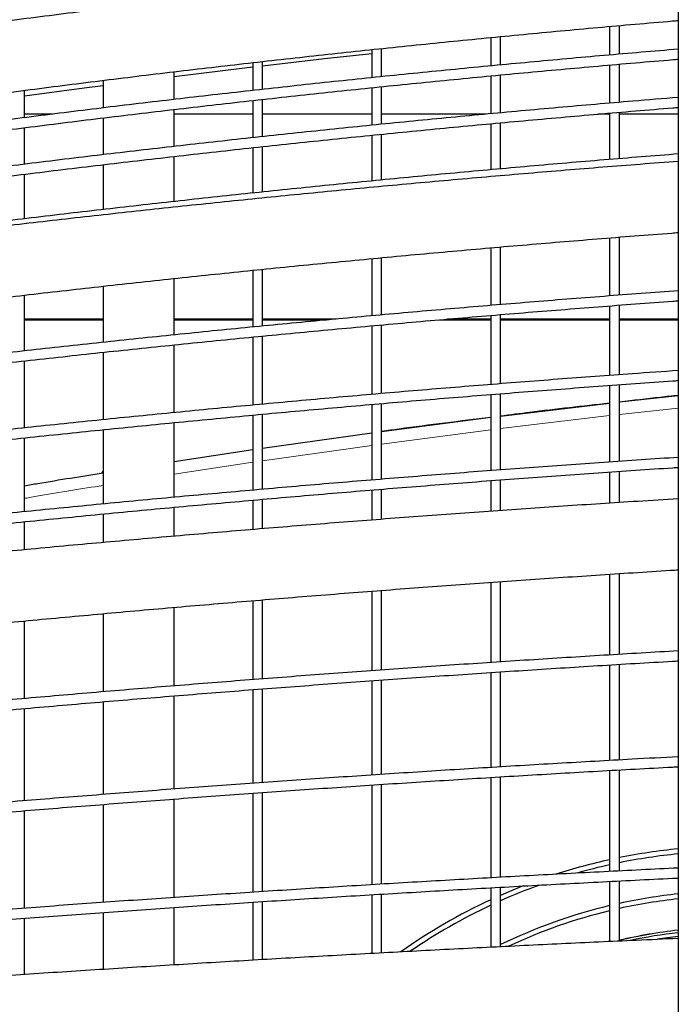
# Model space of a CAD drawing. Units: millimetres. Extents: x 4315 to 18493, y 4489 to 13986.
# Drawn here: x 7598 to 8128, y 8401 to 9193 of the extents above; entities that cross this region are included whole.
import ezdxf

# ---------------------------------------------------------------- set-up
doc = ezdxf.new("R2010")
doc.units = ezdxf.units.MM
doc.header["$LTSCALE"] = 50

msp = doc.modelspace()

# ---------------------------------------------------------------- linework, layer by layer
at = {"color": 7, "linetype": 'Continuous', "lineweight": 25}
for p, q in [((8128.36, 9662), (8128.36, 7601.85)), ((8073.12, 9187.45), (8073.12, 9164.53)), ((8073.12, 9185.11), (8073.12, 9164.53)), ((8081.12, 9165.05), (8081.12, 9188.19)), ((8081.12, 9165.05), (8081.12, 9185.85)), ((8128.36, 9190.1), (8128.36, 9169.11)), ((7977.38, 9178.53), (7977.38, 9155.77)), ((7985.38, 9156.49), (7985.38, 9179.37)), ((7889.64, 9147.12), (7889.64, 9169.68)), ((7977.38, 9175.83), (7977.38, 9155.77)), ((7985.38, 9156.49), (7985.38, 9176.64)), ((7881.64, 9168.87), (7881.64, 9146.29)), ((7881.64, 9165.74), (7881.64, 9146.29)), ((7889.64, 9147.12), (7889.64, 9166.61)), ((8128.36, 9161.14), (8128.36, 9130.33)), ((7785.89, 9158.37), (7785.89, 9136)), ((7785.89, 9154.83), (7785.89, 9136)), ((7793.89, 9136.8), (7793.89, 9159.24)), ((7793.89, 9136.8), (7793.89, 9155.77)), ((8073.12, 9156.38), (8073.12, 9125.7)), ((8073.12, 9156.38), (8073.12, 9125.7)), ((8081.12, 9126.52), (8081.12, 9157.17)), ((8081.12, 9126.52), (8081.12, 9157.17)), ((7722.65, 9128.72), (7722.65, 9151.06)), ((7722.65, 9128.72), (7722.65, 9147.17)), ((7977.38, 9147.6), (7977.38, 9117.22)), ((7977.38, 9147.6), (7977.38, 9117.22)), ((7985.38, 9118.04), (7985.38, 9148.43)), ((7985.38, 9118.04), (7985.38, 9148.43)), ((7665.65, 9144.12), (7665.65, 9121.98)), ((7665.65, 9139.97), (7665.65, 9121.98)), ((7881.64, 9138.11), (7881.64, 9107.95)), ((7881.64, 9138.11), (7881.64, 9107.95)), ((7889.64, 9108.71), (7889.64, 9138.96)), ((7889.64, 9108.71), (7889.64, 9138.96)), ((7602.41, 9114.18), (7602.41, 9136.04)), ((7602.41, 9114.18), (7602.41, 9131.64)), ((7785.89, 9127.79), (7785.89, 9097.98)), ((7785.89, 9127.79), (7785.89, 9097.98)), ((7793.89, 9098.87), (7793.89, 9128.83)), ((7793.89, 9098.87), (7793.89, 9128.83)), ((8128.36, 9122.37), (8128.36, 9084.97)), ((7625.02, 9116.85), (7602.41, 9116.85)), ((7665.65, 9113.95), (7665.65, 9084.4)), ((7665.65, 9113.95), (7665.65, 9084.4)), ((7722.65, 9090.98), (7722.65, 9120.75)), ((7722.65, 9090.98), (7722.65, 9120.75)), ((7785.89, 9116.85), (7722.65, 9116.85)), ((7881.64, 9116.85), (7793.89, 9116.85)), ((7973.86, 9116.85), (7889.64, 9116.85)), ((8073.12, 9116.85), (8063.47, 9116.85)), ((8073.12, 9117.81), (8073.12, 9080.52)), ((8073.12, 9117.81), (8073.12, 9080.52)), ((8081.12, 9081.15), (8081.12, 9118.4)), ((8081.12, 9081.15), (8081.12, 9118.4)), ((8128.36, 9116.85), (8081.12, 9116.85)), ((7602.41, 9076.61), (7602.41, 9106.01)), ((7602.41, 9076.61), (7602.41, 9106.01)), ((7977.38, 9109.26), (7977.38, 9072.21)), ((7977.38, 9109.26), (7977.38, 9072.21)), ((7985.38, 9072.83), (7985.38, 9109.92)), ((7985.38, 9072.83), (7985.38, 9109.92)), ((7881.64, 9100), (7881.64, 9063.21)), ((7881.64, 9100), (7881.64, 9063.21)), ((7889.64, 9064.03), (7889.64, 9100.82)), ((7889.64, 9064.03), (7889.64, 9100.82)), ((7785.89, 9089.94), (7785.89, 9053.45)), ((7785.89, 9089.94), (7785.89, 9053.45)), ((7793.89, 9054.36), (7793.89, 9090.81)), ((7793.89, 9054.36), (7793.89, 9090.81)), ((7722.65, 9046.69), (7722.65, 9082.9)), ((7722.65, 9046.69), (7722.65, 9082.9)), ((7665.65, 9076.18), (7665.65, 9040.13)), ((7665.65, 9076.18), (7665.65, 9040.13)), ((7602.41, 9032.82), (7602.41, 9068.66)), ((7602.41, 9032.82), (7602.41, 9068.66)), ((8128.36, 9021.67), (8128.36, 8974.89)), ((8073.12, 9017.39), (8073.12, 8970.7)), ((8073.12, 9017.39), (8073.12, 8970.7)), ((8081.12, 8971.41), (8081.12, 9018.11)), ((8081.12, 8971.41), (8081.12, 9018.11)), ((7977.38, 9009.36), (7977.38, 8963.03)), ((7977.38, 9009.36), (7977.38, 8963.03)), ((7985.38, 8963.77), (7985.38, 9010.11)), ((7985.38, 8963.77), (7985.38, 9010.11)), ((7881.64, 9000.67), (7881.64, 8954.73)), ((7881.64, 9000.67), (7881.64, 8954.73)), ((7889.64, 8955.42), (7889.64, 9001.46)), ((7889.64, 8955.42), (7889.64, 9001.46)), ((7785.89, 8991.27), (7785.89, 8945.73)), ((7785.89, 8991.27), (7785.89, 8945.73)), ((7793.89, 8946.55), (7793.89, 8992.2)), ((7793.89, 8946.55), (7793.89, 8992.2)), ((7722.65, 8939.42), (7722.65, 8984.79)), ((7722.65, 8939.42), (7722.65, 8984.79)), ((7602.41, 8926.53), (7602.41, 8971.31)), ((7602.41, 8926.53), (7602.41, 8971.31)), ((7665.65, 8978.48), (7665.65, 8933.43)), ((7665.65, 8978.48), (7665.65, 8933.43)), ((8081.12, 8907.41), (8081.12, 8963.36)), ((8081.12, 8907.41), (8081.12, 8963.36)), ((8128.36, 8966.89), (8128.36, 8910.7)), ((7985.38, 8900.05), (7985.38, 8955.63)), ((7985.38, 8900.05), (7985.38, 8955.63)), ((8073.12, 8962.75), (8073.12, 8906.82)), ((8073.12, 8962.75), (8073.12, 8906.82)), ((7665.65, 8952.02), (7602.41, 8952.02)), ((7785.89, 8952.02), (7722.65, 8952.02)), ((7853.18, 8952.02), (7793.89, 8952.02)), ((7889.64, 8892.22), (7889.64, 8947.45)), ((7889.64, 8892.22), (7889.64, 8947.45)), ((7977.38, 8952.02), (7942.6, 8952.02)), ((7977.38, 8955.04), (7977.38, 8899.49)), ((7977.38, 8955.04), (7977.38, 8899.49)), ((8073.12, 8952.02), (7985.38, 8952.02)), ((8128.36, 8952.02), (8081.12, 8952.02)), ((7881.64, 8946.7), (7881.64, 8891.49)), ((7881.64, 8946.7), (7881.64, 8891.49)), ((7722.65, 8876.93), (7722.65, 8931.4)), ((7722.65, 8876.93), (7722.65, 8931.4)), ((7785.89, 8937.62), (7785.89, 8882.87)), ((7785.89, 8937.62), (7785.89, 8882.87)), ((7793.89, 8883.73), (7793.89, 8938.5)), ((7793.89, 8883.73), (7793.89, 8938.5)), ((7665.65, 8925.37), (7665.65, 8871.21)), ((7665.65, 8925.37), (7665.65, 8871.21)), ((7602.41, 8864.61), (7602.41, 8918.48)), ((7602.41, 8864.61), (7602.41, 8918.48)), ((8128.36, 8902.65), (8128.36, 8890.67)), ((7985.38, 8874.03), (7985.38, 8892.11)), ((7985.38, 8830.84), (7985.38, 8892.11)), ((8073.12, 8898.84), (8073.12, 8884.38)), ((8073.12, 8898.84), (8073.12, 8837.22)), ((8081.12, 8885.43), (8081.12, 8899.28)), ((8081.12, 8837.65), (8081.12, 8899.28)), ((7889.64, 8861.71), (7889.64, 8884.25)), ((7889.64, 8823.4), (7889.64, 8884.25)), ((7977.38, 8891.5), (7977.38, 8872.99)), ((7977.38, 8891.5), (7977.38, 8830.26)), ((7985.38, 8874.04), (8073.12, 8884.51)), ((8081.12, 8885.4), (8128.36, 8890.52)), ((7881.64, 8883.56), (7881.64, 8860.57)), ((7881.64, 8883.56), (7881.64, 8822.73)), ((7722.65, 8808.73), (7722.65, 8868.78)), ((7722.65, 8837.43), (7722.65, 8868.78)), ((7785.89, 8874.91), (7785.89, 8847.09)), ((7785.89, 8874.91), (7785.89, 8814.55)), ((7793.89, 8848.31), (7793.89, 8875.63)), ((7793.89, 8815.23), (7793.89, 8875.63)), ((7889.64, 8861.65), (7977.38, 8873.06)), ((7665.65, 8863.21), (7665.65, 8803.47)), ((7665.65, 8863.21), (7665.65, 8829.84)), ((7793.89, 8848.2), (7881.64, 8860.58)), ((7602.41, 8818.2), (7602.41, 8856.63)), ((7602.41, 8797.23), (7602.41, 8856.63)), ((7722.65, 8837.41), (7785.89, 8847.04)), ((8073.12, 8829.14), (8073.12, 8804.1)), ((8081.12, 8804.53), (8081.12, 8829.71)), ((7977.38, 8822.21), (7977.38, 8797.63)), ((7985.38, 8798.16), (7985.38, 8822.85)), ((7881.64, 8814.7), (7881.64, 8790.53)), ((7889.64, 8791.15), (7889.64, 8815.33)), ((7785.89, 8806.53), (7785.89, 8782.89)), ((7793.89, 8783.54), (7793.89, 8807.13)), ((7722.65, 8777.44), (7722.65, 8800.79)), ((7602.41, 8766.65), (7602.41, 8789.18)), ((7665.65, 8795.38), (7665.65, 8772.5)), ((8073.12, 8746.97), (8073.12, 8681.98)), ((8081.12, 8682.51), (8081.12, 8747.46)), ((7889.64, 8669.84), (7889.64, 8733.96)), ((7977.38, 8740.41), (7977.38, 8675.85)), ((7985.38, 8676.42), (7985.38, 8740.91)), ((7785.89, 8725.59), (7785.89, 8662.11)), ((7793.89, 8662.78), (7793.89, 8726.36)), ((7881.64, 8733.32), (7881.64, 8669.24)), ((7722.65, 8657.15), (7722.65, 8720.27)), ((7665.65, 8715.23), (7665.65, 8652.38)), ((7602.41, 8646.9), (7602.41, 8709.32)), ((8073.12, 8674.01), (8073.12, 8597.16)), ((8081.12, 8597.54), (8081.12, 8674.44)), ((7977.38, 8667.9), (7977.38, 8591.54)), ((7985.38, 8591.97), (7985.38, 8668.36)), ((7793.89, 8579.42), (7793.89, 8654.76)), ((7881.64, 8661.28), (7881.64, 8585.4)), ((7889.64, 8585.95), (7889.64, 8661.87)), ((7722.65, 8574.11), (7722.65, 8649.05)), ((7785.89, 8654.07), (7785.89, 8578.79)), ((7602.41, 8564.75), (7602.41, 8638.88)), ((7665.65, 8644.4), (7665.65, 8569.85)), ((7977.38, 8583.52), (7977.38, 8502.79)), ((7985.38, 8503.23), (7985.38, 8584)), ((8073.12, 8589.15), (8073.12, 8507.92)), ((8081.12, 8508.3), (8081.12, 8589.53)), ((7881.64, 8577.43), (7881.64, 8497.23)), ((7889.64, 8497.72), (7889.64, 8577.96)), ((7785.89, 8570.8), (7785.89, 8491.19)), ((7793.89, 8491.66), (7793.89, 8571.34)), ((7665.65, 8561.81), (7665.65, 8482.97)), ((7722.65, 8486.95), (7722.65, 8566.14)), ((7602.41, 8478.39), (7602.41, 8556.76)), ((8073.12, 8499.86), (8073.12, 8451.46)), ((8081.12, 8451.89), (8081.12, 8500.31)), ((7881.64, 8489.21), (7881.64, 8441.87)), ((7889.64, 8442.27), (7889.64, 8489.66)), ((7977.38, 8494.74), (7977.38, 8446.85)), ((7985.38, 8447.3), (7985.38, 8495.22)), ((7785.89, 8483.17), (7785.89, 8436.5)), ((7793.89, 8436.97), (7793.89, 8483.62)), ((7665.65, 8474.9), (7665.65, 8429.1)), ((7722.65, 8432.72), (7722.65, 8478.95)), ((7602.41, 8425.01), (7602.41, 8470.36))]:
    msp.add_line(p, q, dxfattribs=at)
at = {"color": 7, "linetype": 'Continuous', "lineweight": 18}
for p, q in [((7665.65, 8951.3), (7602.41, 8951.3)), ((7785.89, 8951.3), (7722.65, 8951.3)), ((7845.32, 8951.3), (7793.89, 8951.3)), ((7977.38, 8951.3), (7934.4, 8951.3)), ((8073.12, 8951.3), (7985.38, 8951.3)), ((8128.36, 8951.3), (8081.12, 8951.3)), ((8128.36, 8880.46), (8081.12, 8875.34)), ((8073.12, 8874.44), (7985.38, 8863.97)), ((7977.38, 8862.98), (7889.64, 8851.56)), ((7881.64, 8850.48), (7793.89, 8838.1)), ((7785.89, 8836.93), (7722.65, 8827.29))]:
    msp.add_line(p, q, dxfattribs=at)
at = {"color": 7, "linetype": 'Continuous', "lineweight": 25, "flags": 128}
for points in [[(7793.87, 9155.77), (7843.8, 9161.52), (7881.63, 9165.74)], [(7722.65, 9147.17), (7779.27, 9154.04), (7785.88, 9154.83)], [(7602.41, 9131.64), (7650.32, 9137.98), (7665.65, 9139.97)], [(8003.55, 8496.19), (7991.98, 8491.48), (7985.38, 8488.64)], [(8128.36, 8455.59), (8117.55, 8454.22), (8111.68, 8453.34)]]:
    msp.add_lwpolyline(points, dxfattribs=at)
at = {"color": 7, "linetype": 'Continuous', "lineweight": 25}
for centre, radius, start, end in [((7668.64, 8826.28), 4.65, 129.98869, 154.57926), ((8172.86, 8063.11), 465, 95.49155, 101.37876), ((8172.86, 8063.11), 461, 95.53935, 101.47883), ((8172.86, 8063.11), 465, 102.38609, 107.90501), ((8172.86, 8063.11), 461, 102.49529, 105.84851), ((8172.86, 8063.11), 461, 109.79376, 113.99698), ((8172.86, 8063.11), 429, 95.95398, 102.34807), ((8172.86, 8063.11), 465, 114.85949, 125.16466), ((8172.86, 8063.11), 461, 115.09004, 124.36413), ((8172.86, 8063.11), 429, 103.44419, 115.91417), ((8172.86, 8063.11), 425, 96.01022, 102.46615), ((8172.86, 8063.11), 425, 103.57313, 115.19244), ((8172.85, 8063.15), 400, 96.38643, 103.25808), ((8172.86, 8063.11), 400, 96.38738, 103.25905), ((8172.86, 8063.11), 398, 96.41961, 102.05891), ((8172.86, 8063.11), 395, 96.46857, 98.91018)]:
    msp.add_arc(centre, radius, start, end, dxfattribs=at)
for points, knots in [([(8128.36, 9249.33), (8118.68, 9248.53), (8088.93, 9246.05), (8039.13, 9241.58), (7978.96, 9235.93), (7918.82, 9229.97), (7858.71, 9223.7), (7798.64, 9217.13), (7738.6, 9210.26), (7678.6, 9203.08), (7618.64, 9195.6), (7558.72, 9187.82), (7498.85, 9179.74), (7439.02, 9171.35), (7379.24, 9162.66), (7319.5, 9153.67), (7259.81, 9144.38), (7200.18, 9134.79), (7140.6, 9124.9), (7081.07, 9114.71), (7021.59, 9104.21), (6962.18, 9093.42), (6902.82, 9082.32), (6843.53, 9070.93), (6784.3, 9059.24), (6725.13, 9047.25), (6666.03, 9034.95), (6620.33, 9025.25), (6594.35, 9019.56), (6588.02, 9018.17)], [0, 0, 0, 0, 0.018677, 0.057431, 0.096185, 0.134939, 0.173693, 0.212447, 0.251201, 0.289955, 0.328709, 0.367463, 0.406217, 0.444971, 0.483725, 0.52248, 0.561234, 0.599988, 0.638742, 0.677496, 0.71625, 0.755004, 0.793757, 0.832511, 0.871265, 0.910019, 0.948773, 0.987527, 1, 1, 1, 1]), ([(6588.02, 8959.84), (6603.63, 8963.25), (6638.85, 8970.93), (6693.76, 8982.53), (6752.73, 8994.71), (6811.76, 9006.59), (6870.86, 9018.17), (6930.02, 9029.45), (6989.24, 9040.43), (7048.52, 9051.11), (7107.86, 9061.5), (7167.25, 9071.58), (7226.7, 9081.36), (7286.2, 9090.84), (7345.75, 9100.01), (7405.35, 9108.89), (7464.99, 9117.47), (7524.68, 9125.74), (7584.42, 9133.71), (7644.2, 9141.38), (7704.02, 9148.75), (7763.87, 9155.81), (7823.77, 9162.57), (7883.7, 9169.03), (7943.66, 9175.18), (8003.66, 9181.04), (8063.69, 9186.56), (8105.26, 9190.26), (8126.82, 9192.03), (8128.36, 9192.16)], [0, 0, 0, 0, 0.0307717, 0.0694223, 0.108073, 0.1467237, 0.1853743, 0.224025, 0.2626756, 0.3013262, 0.3399768, 0.3786274, 0.417278, 0.4559287, 0.4945792, 0.5332298, 0.5718804, 0.610531, 0.6491816, 0.6878321, 0.7264827, 0.7651332, 0.8037837, 0.8424343, 0.8810848, 0.9197354, 0.9583859, 0.9970364, 1, 1, 1, 1]), ([(8128.36, 9169.06), (8108.51, 9167.4), (8068.62, 9164.04), (8008.75, 9158.63), (7948.72, 9152.92), (7888.73, 9146.92), (7828.77, 9140.61), (7768.85, 9134.01), (7708.96, 9127.11), (7649.12, 9119.91), (7589.31, 9112.42), (7529.55, 9104.63), (7469.83, 9096.55), (7410.16, 9088.17), (7350.53, 9079.49), (7290.95, 9070.52), (7231.42, 9061.25), (7171.95, 9051.69), (7112.53, 9041.83), (7053.16, 9031.68), (6993.85, 9021.23), (6934.6, 9010.49), (6875.41, 8999.46), (6816.28, 8988.13), (6757.22, 8976.51), (6698.22, 8964.59), (6641.81, 8952.93), (6605.11, 8945.1), (6588.02, 8941.46)], [0, 0, 0, 0, 0.038326, 0.076993, 0.115659, 0.154326, 0.192992, 0.231659, 0.270325, 0.308992, 0.347658, 0.386325, 0.424991, 0.463658, 0.502324, 0.54099, 0.579657, 0.618323, 0.65699, 0.695656, 0.734323, 0.772989, 0.811656, 0.850322, 0.888989, 0.927655, 0.966322, 1, 1, 1, 1]), ([(6588.02, 8933.27), (6603.7, 8936.62), (6638.99, 8944.16), (6693.96, 8955.55), (6752.93, 8967.5), (6811.97, 8979.14), (6871.07, 8990.49), (6930.23, 9001.55), (6989.46, 9012.32), (7048.74, 9022.79), (7108.08, 9032.97), (7167.47, 9042.85), (7226.92, 9052.44), (7286.42, 9061.73), (7345.97, 9070.73), (7405.57, 9079.43), (7465.22, 9087.84), (7524.91, 9095.95), (7584.65, 9103.76), (7644.43, 9111.28), (7704.25, 9118.5), (7764.11, 9125.42), (7824.01, 9132.05), (7883.94, 9138.38), (7943.91, 9144.41), (8003.91, 9150.16), (8063.94, 9155.57), (8105.43, 9159.18), (8126.91, 9160.91), (8128.36, 9161.03)], [0, 0, 0, 0, 0.0309032, 0.0695549, 0.1082067, 0.1468584, 0.1855102, 0.2241619, 0.2628137, 0.3014654, 0.3401171, 0.3787689, 0.4174206, 0.4560723, 0.4947241, 0.5333758, 0.5720275, 0.6106793, 0.649331, 0.6879827, 0.7266345, 0.7652862, 0.8039379, 0.8425896, 0.8812413, 0.9198931, 0.9585448, 0.9971965, 1, 1, 1, 1]), ([(8128.36, 9130.25), (8116.12, 9129.26), (8083.84, 9126.67), (8031.57, 9122.14), (7971.53, 9116.69), (7911.52, 9110.93), (7851.55, 9104.89), (7791.62, 9098.56), (7731.72, 9091.94), (7671.86, 9085.03), (7612.04, 9077.83), (7552.26, 9070.34), (7492.52, 9062.56), (7432.83, 9054.49), (7373.18, 9046.14), (7313.59, 9037.49), (7254.04, 9028.56), (7194.54, 9019.34), (7135.1, 9009.83), (7075.71, 9000.04), (7016.38, 8989.95), (6957.11, 8979.58), (6897.9, 8968.93), (6838.74, 8957.98), (6779.65, 8946.75), (6720.63, 8935.24), (6661.67, 8923.43), (6617.47, 8914.41), (6592.95, 8909.24), (6588.02, 8908.2)], [0, 0, 0, 0, 0.023629, 0.062296, 0.100962, 0.139629, 0.178296, 0.216962, 0.255629, 0.294295, 0.332962, 0.371629, 0.410295, 0.448962, 0.487628, 0.526295, 0.564962, 0.603628, 0.642295, 0.680961, 0.719628, 0.758294, 0.796961, 0.835628, 0.874294, 0.912961, 0.951627, 0.990294, 1, 1, 1, 1]), ([(6588.02, 8900.03), (6603.69, 8903.3), (6638.97, 8910.66), (6693.94, 8921.77), (6752.91, 8933.42), (6811.95, 8944.78), (6871.05, 8955.86), (6930.21, 8966.65), (6989.43, 8977.15), (7048.72, 8987.37), (7108.06, 8997.3), (7167.45, 9006.94), (7226.9, 9016.3), (7286.4, 9025.36), (7345.95, 9034.14), (7405.55, 9042.63), (7465.2, 9050.83), (7524.89, 9058.75), (7584.63, 9066.37), (7644.41, 9073.7), (7704.23, 9080.75), (7764.09, 9087.51), (7823.98, 9093.97), (7883.92, 9100.15), (7943.88, 9106.03), (8003.88, 9111.64), (8063.92, 9116.92), (8105.41, 9120.45), (8126.9, 9122.13), (8128.36, 9122.25)], [0, 0, 0, 0, 0.03089, 0.069541, 0.108193, 0.146845, 0.185496, 0.224148, 0.2628, 0.301451, 0.340103, 0.378755, 0.417406, 0.456058, 0.49471, 0.533361, 0.572013, 0.610664, 0.649316, 0.687968, 0.726619, 0.765271, 0.803923, 0.842574, 0.881226, 0.919877, 0.958529, 0.997181, 1, 1, 1, 1]), ([(8128.36, 9084.84), (8108.48, 9083.26), (8068.56, 9080.08), (8008.65, 9074.95), (7948.63, 9069.55), (7888.64, 9063.85), (7828.68, 9057.88), (7768.76, 9051.63), (7708.87, 9045.09), (7649.02, 9038.28), (7589.22, 9031.18), (7529.46, 9023.8), (7469.74, 9016.15), (7410.06, 9008.21), (7350.44, 8999.99), (7290.86, 8991.49), (7231.33, 8982.71), (7171.85, 8973.65), (7112.43, 8964.31), (7053.07, 8954.7), (6993.76, 8944.8), (6941.49, 8935.85), (6909.02, 8930.09), (6896.27, 8927.83)], [0, 0, 0, 0, 0.0480998, 0.0965521, 0.1450043, 0.1934566, 0.2419089, 0.2903611, 0.3388134, 0.3872657, 0.4357179, 0.4841702, 0.5326225, 0.5810747, 0.629527, 0.6779792, 0.7264314, 0.7748837, 0.823336, 0.8717882, 0.9202405, 0.9686927, 1, 1, 1, 1]), ([(8128.36, 9078.78), (8118.16, 9078.01), (8087.89, 9075.75), (8037.56, 9071.7), (7977.39, 9066.63), (7917.24, 9061.27), (7857.13, 9055.64), (7797.06, 9049.74), (7737.02, 9043.57), (7677.02, 9037.13), (7617.06, 9030.41), (7557.14, 9023.43), (7497.26, 9016.17), (7437.43, 9008.64), (7377.64, 9000.84), (7317.9, 8992.77), (7258.21, 8984.43), (7198.57, 8975.82), (7138.99, 8966.94), (7079.46, 8957.79), (7019.98, 8948.37), (6960.56, 8938.69), (6901.21, 8928.73), (6841.91, 8918.5), (6782.67, 8908.01), (6723.5, 8897.25), (6664.4, 8886.21), (6619.24, 8877.61), (6593.81, 8872.61), (6588.02, 8871.48)], [0, 0, 0, 0, 0.0196819, 0.0584386, 0.0971953, 0.135952, 0.1747087, 0.2134653, 0.252222, 0.2909787, 0.3297354, 0.368492, 0.4072487, 0.4460053, 0.484762, 0.5235186, 0.5622752, 0.6010319, 0.6397885, 0.6785451, 0.7173017, 0.7560583, 0.7948149, 0.8335715, 0.8723281, 0.9110847, 0.9498412, 0.9885978, 1, 1, 1, 1]), ([(6588.02, 8813.4), (6603.42, 8816.41), (6638.43, 8823.26), (6693.12, 8833.62), (6752.09, 8844.54), (6811.12, 8855.19), (6870.21, 8865.57), (6929.37, 8875.69), (6988.59, 8885.53), (7047.86, 8895.11), (7107.19, 8904.42), (7166.58, 8913.46), (7226.02, 8922.22), (7285.52, 8930.72), (7345.06, 8938.95), (7404.66, 8946.91), (7464.3, 8954.6), (7523.98, 8962.02), (7583.71, 8969.17), (7643.49, 8976.05), (7703.3, 8982.65), (7763.16, 8988.99), (7823.05, 8995.05), (7882.97, 9000.84), (7942.93, 9006.36), (8002.93, 9011.61), (8062.95, 9016.57), (8104.77, 9019.9), (8126.58, 9021.51), (8128.36, 9021.64)], [0, 0, 0, 0, 0.030358, 0.069006, 0.107654, 0.146302, 0.18495, 0.223599, 0.262247, 0.300895, 0.339543, 0.378191, 0.416839, 0.455487, 0.494135, 0.532783, 0.571431, 0.610079, 0.648727, 0.687375, 0.726023, 0.76467, 0.803318, 0.841966, 0.880614, 0.919262, 0.95791, 0.996558, 1, 1, 1, 1]), ([(8128.36, 8974.8), (8108.44, 8973.33), (8068.49, 8970.38), (8008.55, 8965.62), (7948.52, 8960.61), (7888.53, 8955.33), (7828.57, 8949.8), (7768.65, 8944), (7708.76, 8937.94), (7648.92, 8931.62), (7589.11, 8925.04), (7529.35, 8918.2), (7469.63, 8911.1), (7409.95, 8903.74), (7350.33, 8896.12), (7290.75, 8888.24), (7231.22, 8880.1), (7171.75, 8871.7), (7112.32, 8863.04), (7052.96, 8854.13), (6993.65, 8844.95), (6934.4, 8835.52), (6875.21, 8825.83), (6816.08, 8815.89), (6757.01, 8805.68), (6698.01, 8795.21), (6641.68, 8784.99), (6605.04, 8778.13), (6588.02, 8774.94)], [0, 0, 0, 0, 0.038453, 0.07712, 0.115787, 0.154454, 0.193121, 0.231787, 0.270454, 0.309121, 0.347788, 0.386455, 0.425121, 0.463788, 0.502455, 0.541122, 0.579789, 0.618455, 0.657122, 0.695789, 0.734456, 0.773123, 0.811789, 0.850456, 0.889123, 0.92779, 0.966457, 1, 1, 1, 1]), ([(6588.02, 8766.79), (6603.67, 8769.73), (6638.92, 8776.35), (6693.86, 8786.34), (6752.83, 8796.83), (6811.86, 8807.05), (6870.96, 8817.02), (6930.13, 8826.73), (6989.35, 8836.18), (7048.63, 8845.38), (7107.97, 8854.31), (7167.36, 8862.99), (7226.81, 8871.41), (7286.31, 8879.57), (7345.86, 8887.47), (7405.46, 8895.11), (7465.11, 8902.49), (7524.8, 8909.61), (7584.54, 8916.47), (7644.32, 8923.08), (7704.14, 8929.42), (7764, 8935.5), (7823.89, 8941.32), (7883.83, 8946.88), (7943.79, 8952.17), (8003.79, 8957.21), (8063.82, 8961.97), (8105.35, 8965.15), (8126.87, 8966.67), (8128.36, 8966.77)], [0, 0, 0, 0, 0.030836, 0.069487, 0.108139, 0.14679, 0.185442, 0.224093, 0.262745, 0.301396, 0.340047, 0.378699, 0.41735, 0.456002, 0.494653, 0.533304, 0.571956, 0.610607, 0.649259, 0.68791, 0.726562, 0.765213, 0.803864, 0.842516, 0.881167, 0.919819, 0.95847, 0.997121, 1, 1, 1, 1]), ([(8128.36, 8910.64), (8116.03, 8909.79), (8083.67, 8907.55), (8031.31, 8903.66), (7971.27, 8898.97), (7911.27, 8894.03), (7851.3, 8888.84), (7791.36, 8883.4), (7731.46, 8877.72), (7671.6, 8871.78), (7611.78, 8865.6), (7552, 8859.16), (7492.26, 8852.48), (7432.57, 8845.55), (7372.92, 8838.38), (7313.33, 8830.95), (7253.78, 8823.28), (7194.29, 8815.36), (7134.84, 8807.19), (7075.46, 8798.78), (7016.12, 8790.12), (6956.85, 8781.21), (6897.64, 8772.06), (6838.48, 8762.66), (6779.39, 8753.02), (6720.37, 8743.13), (6661.41, 8732.98), (6617.3, 8725.25), (6592.86, 8720.83), (6588.02, 8719.96)], [0, 0, 0, 0, 0.023794, 0.062461, 0.101128, 0.139795, 0.178462, 0.217128, 0.255795, 0.294462, 0.333129, 0.371796, 0.410462, 0.449129, 0.487796, 0.526463, 0.56513, 0.603797, 0.642463, 0.68113, 0.719797, 0.758464, 0.797131, 0.835798, 0.874464, 0.913131, 0.951798, 0.990465, 1, 1, 1, 1]), ([(6588.02, 8711.83), (6603.66, 8714.63), (6638.89, 8720.94), (6693.82, 8730.48), (6752.79, 8740.48), (6811.83, 8750.24), (6870.93, 8759.75), (6930.09, 8769.02), (6989.32, 8778.04), (7048.6, 8786.81), (7107.94, 8795.33), (7167.33, 8803.61), (7226.78, 8811.65), (7286.28, 8819.43), (7345.83, 8826.97), (7405.43, 8834.26), (7465.07, 8841.31), (7524.77, 8848.1), (7584.5, 8854.65), (7644.28, 8860.95), (7704.1, 8867), (7763.96, 8872.8), (7823.86, 8878.35), (7883.79, 8883.66), (7943.76, 8888.71), (8003.76, 8893.52), (8063.79, 8898.06), (8105.32, 8901.09), (8126.86, 8902.54), (8128.36, 8902.64)], [0, 0, 0, 0, 0.030814, 0.069465, 0.108117, 0.146768, 0.185419, 0.224071, 0.262722, 0.301374, 0.340025, 0.378676, 0.417328, 0.455979, 0.494631, 0.533282, 0.571934, 0.610585, 0.649236, 0.687888, 0.726539, 0.765191, 0.803842, 0.842493, 0.881145, 0.919796, 0.958448, 0.997099, 1, 1, 1, 1]), ([(8073.12, 8884.37), (8051.65, 8881.98), (8022.38, 8878.73), (7993.16, 8874.97), (7985.38, 8873.96)], [0, 0, 0, 0, 0.733415, 1, 1, 1, 1]), ([(8128.36, 8890.58), (8123.54, 8890.09), (8107.78, 8888.48), (8092.04, 8886.6), (8081.12, 8885.29)], [0, 0, 0, 0, 0.305633, 1, 1, 1, 1]), ([(7977.38, 8872.94), (7952.81, 8869.94), (7923.54, 8866.36), (7894.33, 8862.26), (7889.64, 8861.6)], [0, 0, 0, 0, 0.839193, 1, 1, 1, 1]), ([(8128.36, 8840.82), (8108.41, 8839.49), (8068.42, 8836.82), (8008.44, 8832.51), (7948.42, 8827.98), (7888.42, 8823.21), (7828.47, 8818.2), (7768.54, 8812.96), (7708.66, 8807.48), (7648.81, 8801.77), (7589.01, 8795.81), (7529.24, 8789.63), (7469.52, 8783.21), (7409.85, 8776.55), (7350.22, 8769.66), (7290.65, 8762.53), (7231.12, 8755.17), (7171.64, 8747.58), (7112.22, 8739.75), (7052.85, 8731.69), (6993.54, 8723.39), (6934.29, 8714.86), (6875.1, 8706.1), (6815.97, 8697.11), (6756.91, 8687.88), (6697.91, 8678.41), (6641.61, 8669.17), (6605.01, 8662.97), (6588.02, 8660.09)], [0, 0, 0, 0, 0.038522, 0.077189, 0.115856, 0.154522, 0.193189, 0.231856, 0.270523, 0.309189, 0.347856, 0.386523, 0.42519, 0.463856, 0.502523, 0.54119, 0.579857, 0.618523, 0.65719, 0.695857, 0.734524, 0.77319, 0.811857, 0.850524, 0.889191, 0.927857, 0.966524, 1, 1, 1, 1]), ([(6588.02, 8651.97), (6603.64, 8654.63), (6638.87, 8660.61), (6693.79, 8669.64), (6752.76, 8679.12), (6811.79, 8688.37), (6870.89, 8697.38), (6930.06, 8706.16), (6989.28, 8714.71), (7048.56, 8723.02), (7107.9, 8731.1), (7167.29, 8738.95), (7226.74, 8746.56), (7286.24, 8753.94), (7345.79, 8761.08), (7405.39, 8767.99), (7465.04, 8774.67), (7524.73, 8781.11), (7584.47, 8787.31), (7644.25, 8793.28), (7704.07, 8799.01), (7763.93, 8804.51), (7823.82, 8809.78), (7883.76, 8814.8), (7943.72, 8819.59), (8003.72, 8824.15), (8063.75, 8828.45), (8105.3, 8831.32), (8126.85, 8832.7), (8128.36, 8832.8)], [0, 0, 0, 0, 0.03079, 0.069441, 0.108092, 0.146744, 0.185395, 0.224047, 0.262698, 0.30135, 0.340001, 0.378653, 0.417304, 0.455955, 0.494607, 0.533258, 0.57191, 0.610561, 0.649213, 0.687864, 0.726516, 0.765167, 0.803819, 0.84247, 0.881121, 0.919773, 0.958424, 0.997076, 1, 1, 1, 1]), ([(7602.41, 8818.06), (7605.96, 8818.67), (7627.01, 8822.32), (7648.11, 8825.66), (7665.65, 8828.44)], [0, 0, 0, 0, 0.168463, 1, 1, 1, 1]), ([(8128.36, 8807.47), (8117.53, 8806.81), (8086.63, 8804.92), (8035.67, 8801.56), (7975.5, 8797.41), (7915.36, 8793.02), (7855.25, 8788.42), (7795.18, 8783.6), (7735.14, 8778.55), (7675.14, 8773.28), (7615.18, 8767.79), (7555.26, 8762.07), (7495.39, 8756.14), (7435.56, 8749.98), (7375.77, 8743.61), (7316.04, 8737.01), (7256.35, 8730.19), (7196.72, 8723.15), (7137.13, 8715.89), (7077.61, 8708.41), (7018.13, 8700.71), (6958.72, 8692.79), (6899.36, 8684.65), (6840.07, 8676.29), (6780.84, 8667.71), (6721.67, 8658.92), (6662.57, 8649.89), (6618.02, 8642.96), (6593.2, 8638.97), (6588.02, 8638.14)], [0, 0, 0, 0, 0.020901, 0.059657, 0.098413, 0.137169, 0.175924, 0.21468, 0.253436, 0.292192, 0.330948, 0.369704, 0.408459, 0.447215, 0.485971, 0.524727, 0.563483, 0.602239, 0.640995, 0.679751, 0.718507, 0.757263, 0.796019, 0.834776, 0.873532, 0.912288, 0.951044, 0.9898, 1, 1, 1, 1]), ([(6588.02, 8580.42), (6603.09, 8582.83), (6637.76, 8588.36), (6692.12, 8596.77), (6751.08, 8605.69), (6810.11, 8614.38), (6869.2, 8622.86), (6928.36, 8631.12), (6987.58, 8639.16), (7046.85, 8646.98), (7106.18, 8654.58), (7165.57, 8661.96), (7225.01, 8669.12), (7284.51, 8676.06), (7344.05, 8682.78), (7403.65, 8689.28), (7463.29, 8695.56), (7522.98, 8701.62), (7582.71, 8707.46), (7642.48, 8713.08), (7702.3, 8718.47), (7762.15, 8723.64), (7822.04, 8728.6), (7881.97, 8733.33), (7941.93, 8737.84), (8001.92, 8742.13), (8061.95, 8746.17), (8104.1, 8748.92), (8126.24, 8750.25), (8128.36, 8750.38)], [0, 0, 0, 0, 0.029698, 0.068346, 0.106995, 0.145643, 0.184292, 0.22294, 0.261589, 0.300237, 0.338886, 0.377535, 0.416183, 0.454832, 0.493481, 0.532129, 0.570778, 0.609427, 0.648075, 0.686724, 0.725373, 0.764022, 0.802671, 0.841319, 0.879968, 0.918617, 0.957266, 0.995915, 1, 1, 1, 1]), ([(8128.36, 8685.2), (8108.37, 8684.03), (8068.36, 8681.69), (8008.35, 8677.91), (7948.32, 8673.93), (7888.33, 8669.75), (7828.37, 8665.36), (7768.45, 8660.76), (7708.57, 8655.95), (7648.72, 8650.94), (7588.92, 8645.72), (7529.15, 8640.29), (7469.43, 8634.66), (7409.76, 8628.82), (7350.13, 8622.78), (7290.56, 8616.53), (7231.03, 8610.08), (7171.56, 8603.42), (7112.13, 8596.55), (7052.77, 8589.48), (6993.46, 8582.2), (6934.21, 8574.72), (6875.02, 8567.04), (6815.89, 8559.15), (6756.83, 8551.06), (6697.83, 8542.75), (6641.55, 8534.65), (6604.98, 8529.22), (6588.02, 8526.7)], [0, 0, 0, 0, 0.038583, 0.077249, 0.115916, 0.154582, 0.193249, 0.231915, 0.270582, 0.309248, 0.347915, 0.386581, 0.425247, 0.463914, 0.50258, 0.541247, 0.579913, 0.61858, 0.657246, 0.695913, 0.734579, 0.773246, 0.811912, 0.850579, 0.889245, 0.927912, 0.966578, 1, 1, 1, 1]), ([(6588.02, 8518.61), (6603.62, 8520.93), (6638.82, 8526.17), (6693.71, 8534.09), (6752.68, 8542.4), (6811.71, 8550.51), (6870.81, 8558.41), (6929.98, 8566.11), (6989.2, 8573.61), (7048.48, 8580.9), (7107.82, 8587.99), (7167.21, 8594.87), (7226.66, 8601.55), (7286.16, 8608.02), (7345.71, 8614.28), (7405.31, 8620.34), (7464.96, 8626.2), (7524.65, 8631.84), (7584.39, 8637.28), (7644.17, 8642.52), (7703.99, 8647.55), (7763.85, 8652.37), (7823.75, 8656.98), (7883.68, 8661.39), (7943.65, 8665.59), (8003.65, 8669.59), (8063.68, 8673.36), (8105.25, 8675.88), (8126.82, 8677.09), (8128.36, 8677.18)], [0, 0, 0, 0, 0.030736, 0.069387, 0.108039, 0.146691, 0.185342, 0.223994, 0.262646, 0.301298, 0.339949, 0.378601, 0.417253, 0.455904, 0.494556, 0.533208, 0.57186, 0.610511, 0.649163, 0.687815, 0.726467, 0.765118, 0.80377, 0.842422, 0.881074, 0.919726, 0.958377, 0.997029, 1, 1, 1, 1]), ([(8128.36, 8600.07), (8115.95, 8599.41), (8083.51, 8597.69), (8031.07, 8594.69), (7971.03, 8591.1), (7911.03, 8587.31), (7851.06, 8583.33), (7791.12, 8579.15), (7731.22, 8574.79), (7671.36, 8570.23), (7611.54, 8565.48), (7551.76, 8560.55), (7492.03, 8555.42), (7432.34, 8550.1), (7372.69, 8544.59), (7313.1, 8538.9), (7253.55, 8533.01), (7194.06, 8526.93), (7134.62, 8520.66), (7075.23, 8514.21), (7015.9, 8507.56), (6956.63, 8500.72), (6897.41, 8493.7), (6838.26, 8486.49), (6779.17, 8479.09), (6720.15, 8471.5), (6661.2, 8463.71), (6617.15, 8457.79), (6592.79, 8454.4), (6588.02, 8453.74)], [0, 0, 0, 0, 0.023951, 0.062617, 0.101284, 0.13995, 0.178616, 0.217282, 0.255948, 0.294615, 0.333281, 0.371947, 0.410613, 0.449279, 0.487946, 0.526612, 0.565278, 0.603944, 0.64261, 0.681277, 0.719943, 0.758609, 0.797276, 0.835942, 0.874608, 0.913274, 0.951941, 0.990607, 1, 1, 1, 1]), ([(6588.02, 8445.67), (6603.6, 8447.81), (6638.79, 8452.65), (6693.66, 8459.95), (6752.63, 8467.63), (6811.67, 8475.12), (6870.77, 8482.42), (6929.93, 8489.53), (6989.16, 8496.45), (7048.44, 8503.18), (7107.78, 8509.72), (7167.17, 8516.07), (7226.62, 8522.24), (7286.12, 8528.21), (7345.67, 8534), (7405.27, 8539.59), (7464.92, 8545), (7524.61, 8550.21), (7584.35, 8555.24), (7644.13, 8560.07), (7703.95, 8564.71), (7763.81, 8569.16), (7823.71, 8573.43), (7883.64, 8577.5), (7943.61, 8581.37), (8003.61, 8585.07), (8063.64, 8588.55), (8105.23, 8590.88), (8126.81, 8591.99), (8128.36, 8592.07)], [0, 0, 0, 0, 0.030706, 0.069358, 0.10801, 0.146662, 0.185314, 0.223966, 0.262618, 0.30127, 0.339922, 0.378574, 0.417226, 0.455878, 0.49453, 0.533182, 0.571834, 0.610486, 0.649138, 0.68779, 0.726442, 0.765094, 0.803746, 0.842398, 0.88105, 0.919702, 0.958354, 0.997006, 1, 1, 1, 1]), ([(8128.36, 8510.6), (8108.35, 8509.61), (8068.31, 8507.63), (8008.28, 8504.45), (7948.25, 8501.1), (7888.26, 8497.57), (7828.31, 8493.87), (7768.39, 8489.99), (7708.5, 8485.95), (7648.66, 8481.72), (7588.85, 8477.32), (7529.09, 8472.75), (7469.37, 8468.01), (7409.7, 8463.09), (7350.08, 8457.99), (7290.5, 8452.73), (7230.97, 8447.29), (7171.5, 8441.68), (7112.08, 8435.89), (7052.71, 8429.93), (6993.41, 8423.8), (6934.16, 8417.5), (6874.97, 8411.02), (6815.84, 8404.37), (6756.78, 8397.56), (6697.78, 8390.56), (6641.52, 8383.74), (6604.96, 8379.16), (6588.02, 8377.04)], [0, 0, 0, 0, 0.038629, 0.077294, 0.11596, 0.154626, 0.193292, 0.231958, 0.270623, 0.309289, 0.347955, 0.386621, 0.425287, 0.463953, 0.502618, 0.541284, 0.57995, 0.618616, 0.657282, 0.695948, 0.734614, 0.77328, 0.811945, 0.850611, 0.889277, 0.927943, 0.966609, 1, 1, 1, 1]), ([(6588.02, 8368.97), (6603.59, 8370.92), (6638.75, 8375.33), (6693.61, 8382), (6752.58, 8389.01), (6811.62, 8395.84), (6870.72, 8402.5), (6929.89, 8408.99), (6989.11, 8415.31), (7048.39, 8421.45), (7107.73, 8427.42), (7167.13, 8433.22), (7226.58, 8438.85), (7286.08, 8444.3), (7345.63, 8449.58), (7405.23, 8454.68), (7464.88, 8459.62), (7524.57, 8464.37), (7584.31, 8468.96), (7644.09, 8473.37), (7703.91, 8477.61), (7763.77, 8481.67), (7823.67, 8485.56), (7883.61, 8489.28), (7943.57, 8492.81), (8003.57, 8496.18), (8063.61, 8499.36), (8105.2, 8501.49), (8126.8, 8502.51), (8128.36, 8502.58)], [0, 0, 0, 0, 0.030675, 0.069327, 0.10798, 0.146632, 0.185284, 0.223936, 0.262589, 0.301241, 0.339893, 0.378546, 0.417198, 0.45585, 0.494503, 0.533155, 0.571807, 0.61046, 0.649112, 0.687764, 0.726417, 0.765069, 0.803722, 0.842374, 0.881026, 0.919679, 0.958331, 0.996984, 1, 1, 1, 1]), ([(8128.36, 8453.9), (8117.07, 8453.41), (8085.71, 8452.05), (8034.31, 8449.65), (7974.15, 8446.71), (7914.02, 8443.61), (7853.93, 8440.35), (7793.87, 8436.94), (7733.85, 8433.36), (7673.86, 8429.63), (7613.92, 8425.74), (7554.02, 8421.7), (7494.16, 8417.5), (7434.34, 8413.14), (7374.57, 8408.63), (7314.85, 8403.96), (7255.18, 8399.13), (7195.56, 8394.15), (7135.99, 8389.01), (7076.48, 8383.72), (7017.02, 8378.27), (6957.62, 8372.66), (6898.28, 8366.9), (6839, 8360.99), (6779.78, 8354.92), (6720.62, 8348.69), (6661.54, 8342.3), (6617.34, 8337.44), (6592.86, 8334.66), (6588.02, 8334.11)], [0, 0, 0, 0, 0.021787, 0.060534, 0.09928, 0.138027, 0.176774, 0.21552, 0.254267, 0.293014, 0.331761, 0.370508, 0.409255, 0.448002, 0.486749, 0.525496, 0.564243, 0.602991, 0.641738, 0.680485, 0.719233, 0.75798, 0.796728, 0.835475, 0.874223, 0.912971, 0.951719, 0.990467, 1, 1, 1, 1])]:
    msp.add_open_spline(points, degree=3, knots=knots, dxfattribs=at)
at = {"color": 7, "linetype": 'Continuous', "lineweight": 18}
msp.add_open_spline([(7665.65, 8818.31), (7648.25, 8815.55), (7627.15, 8812.2), (7606.1, 8808.55), (7602.41, 8807.91)], degree=3, knots=[0, 0, 0, 0, 0.824781, 1, 1, 1, 1], dxfattribs=at)

doc.saveas('drawing.dxf')
